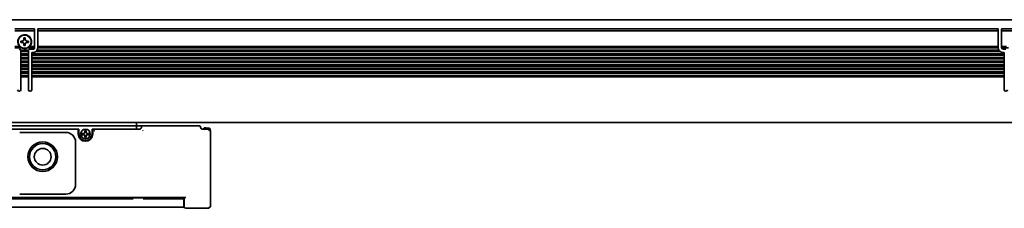
# Model space of a CAD drawing. Extents: x 161 to 1028, y 354 to 487.
# Drawn here: x 397 to 697, y 429 to 487 of the extents above; entities that cross this region are included whole.
import ezdxf

# ---------------------------------------------------------------- set-up
doc = ezdxf.new("R2010")
doc.units = 0

msp = doc.modelspace()

# ---------------------------------------------------------------- linework, layer by layer
at = {"color": 7, "lineweight": 35}
for p, q in [((321.806946, 486.849976), (1025.807007, 486.849976)), ((402.806946, 484.049988), (694.806946, 484.049988)), ((694.806946, 483.474243), (402.806946, 483.474243)), ((696.656921, 476.450012), (400.95697, 476.450012)), ((696.656921, 476.049988), (400.95697, 476.049988)), ((695.406921, 477.149994), (402.20697, 477.149994)), ((695.038086, 477.549988), (402.575806, 477.549988)), ((694.810242, 478.25), (402.80365, 478.25)), ((694.806946, 478.649994), (402.806946, 478.649994)), ((696.656921, 475.349976), (400.95697, 475.349976)), ((696.656921, 474.950012), (400.95697, 474.950012)), ((696.656921, 474.25), (400.95697, 474.25)), ((696.656921, 473.849976), (400.95697, 473.849976)), ((696.656921, 473.149994), (400.95697, 473.149994)), ((696.656921, 472.75), (400.95697, 472.75)), ((696.656921, 472.049988), (400.95697, 472.049988)), ((696.656921, 471.649994), (400.95697, 471.649994)), ((696.656921, 470.950012), (400.95697, 470.950012)), ((696.656921, 470.549988), (400.95697, 470.549988)), ((696.656921, 469.849976), (400.95697, 469.849976)), ((696.656921, 469.449982), (400.95697, 469.449982)), ((322.306946, 455.549988), (1025.307007, 455.549988)), ((432.806946, 454.549988), (336.306946, 454.549988)), ((414.806946, 453.549988), (340.806946, 453.549988)), ((455.306946, 429.949982), (455.306946, 453.049988)), ((447.806946, 432.75), (329.806946, 432.75)), ((431.783752, 432.349976), (345.83017, 432.349976)), ((446.256958, 429.849976), (331.356964, 429.849976))]:
    msp.add_line(p, q, dxfattribs=at)
at = {"color": 7, "lineweight": 35, "ltscale": 0.15}
for p, q in [((395.806946, 484.049988), (401.806946, 484.049988)), ((401.806946, 483.474243), (395.806946, 483.474243)), ((695.806946, 484.049988), (701.806946, 484.049988)), ((701.806946, 483.474243), (695.806946, 483.474243))]:
    msp.add_line(p, q, dxfattribs=at)
at = {"color": 7, "lineweight": 35, "ltscale": 0.002197}
for p, q in [((401.806946, 484.049988), (401.806946, 483.962128)), ((402.806946, 483.962128), (402.806946, 484.049988)), ((694.806946, 484.049988), (694.806946, 483.962128)), ((695.806946, 483.962128), (695.806946, 484.049988))]:
    msp.add_line(p, q, dxfattribs=at)
at = {"color": 7, "lineweight": 35, "ltscale": 0.012197}
for p, q in [((401.806946, 483.962128), (401.806946, 483.474243)), ((402.806946, 483.962128), (402.806946, 483.474243)), ((694.806946, 483.962128), (694.806946, 483.474243)), ((695.806946, 483.962128), (695.806946, 483.474243))]:
    msp.add_line(p, q, dxfattribs=at)
at = {"color": 7, "lineweight": 35, "ltscale": 0.120606}
for p, q in [((401.806946, 478.649994), (401.806946, 483.474243)), ((402.806946, 478.649994), (402.806946, 483.474243)), ((694.806946, 478.649994), (694.806946, 483.474243)), ((695.806946, 478.649994), (695.806946, 483.474243))]:
    msp.add_line(p, q, dxfattribs=at)
at = {"color": 7, "lineweight": 35, "ltscale": 0.0125}
for p, q in [((398.106934, 480.349976), (397.606934, 480.349976)), ((397.606934, 479.950012), (398.106934, 479.950012)), ((398.606934, 481.349976), (398.606934, 480.849976)), ((398.606934, 479.450012), (398.606934, 478.950012)), ((399.006958, 480.849976), (399.006958, 481.349976)), ((399.006958, 478.950012), (399.006958, 479.450012)), ((400.006958, 480.349976), (399.506958, 480.349976)), ((399.506958, 479.950012), (400.006958, 479.950012)), ((415.306946, 453.549988), (414.806946, 453.549988)), ((419.806946, 453.549988), (419.306946, 453.549988)), ((432.806946, 454.549988), (432.806946, 454.049988)), ((432.806946, 453.549988), (432.806946, 454.049988)), ((454.806946, 453.049988), (455.160522, 453.403534))]:
    msp.add_line(p, q, dxfattribs=at)
at = {"color": 7, "lineweight": 35, "ltscale": 0.009999}
for p, q in [((397.606934, 480.349976), (397.606934, 479.950012)), ((400.006958, 479.950012), (400.006958, 480.349976)), ((400.95697, 476.450012), (400.95697, 476.849976)), ((696.656921, 476.849976), (696.656921, 476.450012))]:
    msp.add_line(p, q, dxfattribs=at)
at = {"color": 7, "lineweight": 35, "ltscale": 0.010001}
for p, q in [((399.006958, 481.349976), (398.606934, 481.349976)), ((398.606934, 478.950012), (399.006958, 478.950012)), ((416.20697, 452.25), (416.20697, 451.849976)), ((417.106934, 453.149994), (417.506958, 453.149994)), ((418.406982, 452.25), (418.406982, 451.849976)), ((417.106934, 450.949982), (417.506958, 450.949982)), ((446.056946, 432.349976), (446.056946, 432.75))]:
    msp.add_line(p, q, dxfattribs=at)
at = {"color": 7, "lineweight": 35, "ltscale": 0.038258}
msp.add_line((397.33728, 478.649994), (395.806946, 478.649994), dxfattribs=at)
at = {"color": 7, "lineweight": 35, "ltscale": 0.052386}
for p, q in [((397.912537, 478.25), (395.817078, 478.25)), ((697.912476, 478.25), (695.817017, 478.25))]:
    msp.add_line(p, q, dxfattribs=at)
at = {"color": 7, "lineweight": 35, "ltscale": 0.059587}
msp.add_line((399.998718, 477.549988), (397.615234, 477.549988), dxfattribs=at)
at = {"color": 7, "lineweight": 35, "ltscale": 0.001767}
for p, q in [((397.656982, 477.349976), (397.656982, 477.279297)), ((399.95697, 477.279297), (399.95697, 477.349976))]:
    msp.add_line(p, q, dxfattribs=at)
at = {"color": 7, "lineweight": 35, "ltscale": 0.003233}
for p, q in [((397.656982, 477.279297), (397.656982, 477.149994)), ((397.656982, 476.320679), (397.656982, 476.450012)), ((399.95697, 477.279297), (399.95697, 477.149994)), ((399.95697, 476.320679), (399.95697, 476.450012)), ((400.95697, 476.320679), (400.95697, 476.450012)), ((401.806946, 478.520691), (401.806946, 478.649994)), ((402.806946, 478.520691), (402.806946, 478.649994)), ((694.806946, 478.520691), (694.806946, 478.649994)), ((695.806946, 478.520691), (695.806946, 478.649994)), ((696.656921, 476.320679), (696.656921, 476.450012)), ((397.656982, 474.120697), (397.656982, 474.25)), ((397.656982, 473.979279), (397.656982, 473.849976)), ((397.656982, 473.020691), (397.656982, 473.149994)), ((399.95697, 474.120697), (399.95697, 474.25)), ((399.95697, 473.979279), (399.95697, 473.849976)), ((399.95697, 473.020691), (399.95697, 473.149994)), ((400.95697, 474.120697), (400.95697, 474.25)), ((400.95697, 473.979279), (400.95697, 473.849976)), ((400.95697, 473.020691), (400.95697, 473.149994)), ((696.656921, 474.120697), (696.656921, 474.25)), ((696.656921, 473.979279), (696.656921, 473.849976)), ((696.656921, 473.020691), (696.656921, 473.149994)), ((397.656982, 471.779297), (397.656982, 471.649994)), ((397.656982, 470.820679), (397.656982, 470.950012)), ((399.95697, 471.779297), (399.95697, 471.649994)), ((399.95697, 470.820679), (399.95697, 470.950012)), ((400.95697, 471.779297), (400.95697, 471.649994)), ((400.95697, 470.820679), (400.95697, 470.950012)), ((696.656921, 471.779297), (696.656921, 471.649994)), ((696.656921, 470.820679), (696.656921, 470.950012)), ((397.656982, 469.579285), (397.656982, 469.449982)), ((399.95697, 469.579285), (399.95697, 469.449982)), ((400.95697, 469.579285), (400.95697, 469.449982)), ((696.656921, 469.579285), (696.656921, 469.449982))]:
    msp.add_line(p, q, dxfattribs=at)
at = {"color": 7, "lineweight": 35, "ltscale": 0.0175}
for p, q in [((397.656982, 476.450012), (397.656982, 477.149994)), ((397.656982, 475.349976), (397.656982, 476.049988)), ((399.95697, 477.149994), (399.95697, 476.450012)), ((399.95697, 476.049988), (399.95697, 475.349976)), ((400.95697, 475.349976), (400.95697, 476.049988)), ((696.656921, 476.049988), (696.656921, 475.349976)), ((397.656982, 474.25), (397.656982, 474.950012)), ((397.656982, 473.149994), (397.656982, 473.849976)), ((399.95697, 474.950012), (399.95697, 474.25)), ((399.95697, 473.849976), (399.95697, 473.149994)), ((400.95697, 474.25), (400.95697, 474.950012)), ((400.95697, 473.149994), (400.95697, 473.849976)), ((696.656921, 474.950012), (696.656921, 474.25)), ((696.656921, 473.849976), (696.656921, 473.149994)), ((397.656982, 472.049988), (397.656982, 472.75)), ((397.656982, 470.950012), (397.656982, 471.649994)), ((397.656982, 469.849976), (397.656982, 470.549988)), ((399.95697, 472.75), (399.95697, 472.049988)), ((399.95697, 471.649994), (399.95697, 470.950012)), ((399.95697, 470.549988), (399.95697, 469.849976)), ((400.95697, 472.049988), (400.95697, 472.75)), ((400.95697, 470.950012), (400.95697, 471.649994)), ((400.95697, 469.849976), (400.95697, 470.549988)), ((696.656921, 472.75), (696.656921, 472.049988)), ((696.656921, 471.649994), (696.656921, 470.950012)), ((696.656921, 470.549988), (696.656921, 469.849976))]:
    msp.add_line(p, q, dxfattribs=at)
at = {"color": 7, "lineweight": 35, "ltscale": 0.0575}
for p, q in [((399.95697, 477.149994), (397.656982, 477.149994)), ((399.95697, 476.450012), (397.656982, 476.450012)), ((399.95697, 476.049988), (397.656982, 476.049988)), ((399.95697, 475.349976), (397.656982, 475.349976)), ((399.95697, 474.950012), (397.656982, 474.950012)), ((399.95697, 474.25), (397.656982, 474.25)), ((399.95697, 473.849976), (397.656982, 473.849976)), ((399.95697, 473.149994), (397.656982, 473.149994)), ((399.95697, 472.75), (397.656982, 472.75)), ((399.95697, 472.049988), (397.656982, 472.049988)), ((399.95697, 471.649994), (397.656982, 471.649994)), ((399.95697, 470.950012), (397.656982, 470.950012)), ((399.95697, 470.549988), (397.656982, 470.549988)), ((399.95697, 469.849976), (397.656982, 469.849976)), ((399.95697, 469.449982), (397.656982, 469.449982))]:
    msp.add_line(p, q, dxfattribs=at)
at = {"color": 7, "lineweight": 35, "ltscale": 0.003535}
for p, q in [((397.656982, 476.320679), (397.656982, 476.17926)), ((399.95697, 476.17926), (399.95697, 476.320679)), ((400.95697, 476.320679), (400.95697, 476.17926)), ((401.806946, 478.520691), (401.806946, 478.379272)), ((402.806946, 478.379272), (402.806946, 478.520691)), ((694.806946, 478.520691), (694.806946, 478.379272)), ((695.806946, 478.379272), (695.806946, 478.520691)), ((696.656921, 476.17926), (696.656921, 476.320679)), ((397.656982, 475.220703), (397.656982, 475.079285)), ((397.656982, 474.120697), (397.656982, 473.979279)), ((397.656982, 473.020691), (397.656982, 472.879272)), ((399.95697, 475.079285), (399.95697, 475.220703)), ((399.95697, 473.979279), (399.95697, 474.120697)), ((399.95697, 472.879272), (399.95697, 473.020691)), ((400.95697, 475.220703), (400.95697, 475.079285)), ((400.95697, 474.120697), (400.95697, 473.979279)), ((400.95697, 473.020691), (400.95697, 472.879272)), ((696.656921, 475.079285), (696.656921, 475.220703)), ((696.656921, 473.979279), (696.656921, 474.120697)), ((696.656921, 472.879272), (696.656921, 473.020691)), ((397.656982, 471.920715), (397.656982, 471.779297)), ((397.656982, 470.820679), (397.656982, 470.67926)), ((399.95697, 471.779297), (399.95697, 471.920715)), ((399.95697, 470.67926), (399.95697, 470.820679)), ((400.95697, 471.920715), (400.95697, 471.779297)), ((400.95697, 470.820679), (400.95697, 470.67926)), ((696.656921, 471.779297), (696.656921, 471.920715)), ((696.656921, 470.67926), (696.656921, 470.820679)), ((397.656982, 469.720703), (397.656982, 469.579285)), ((399.95697, 469.579285), (399.95697, 469.720703)), ((400.95697, 469.720703), (400.95697, 469.579285)), ((696.656921, 469.579285), (696.656921, 469.720703))]:
    msp.add_line(p, q, dxfattribs=at)
at = {"color": 7, "lineweight": 35, "ltscale": 0.003232}
for p, q in [((397.656982, 476.17926), (397.656982, 476.049988)), ((399.95697, 476.17926), (399.95697, 476.049988)), ((400.95697, 476.17926), (400.95697, 476.049988)), ((696.656921, 476.17926), (696.656921, 476.049988)), ((397.656982, 475.220703), (397.656982, 475.349976)), ((397.656982, 475.079285), (397.656982, 474.950012)), ((399.95697, 475.220703), (399.95697, 475.349976)), ((399.95697, 475.079285), (399.95697, 474.950012)), ((400.95697, 475.220703), (400.95697, 475.349976)), ((400.95697, 475.079285), (400.95697, 474.950012)), ((696.656921, 475.220703), (696.656921, 475.349976)), ((696.656921, 475.079285), (696.656921, 474.950012)), ((397.656982, 472.879272), (397.656982, 472.75)), ((397.656982, 471.920715), (397.656982, 472.049988)), ((397.656982, 470.67926), (397.656982, 470.549988)), ((399.95697, 472.879272), (399.95697, 472.75)), ((399.95697, 471.920715), (399.95697, 472.049988)), ((399.95697, 470.67926), (399.95697, 470.549988)), ((400.95697, 472.879272), (400.95697, 472.75)), ((400.95697, 471.920715), (400.95697, 472.049988)), ((400.95697, 470.67926), (400.95697, 470.549988)), ((696.656921, 472.879272), (696.656921, 472.75)), ((696.656921, 471.920715), (696.656921, 472.049988)), ((696.656921, 470.67926), (696.656921, 470.549988)), ((397.656982, 469.720703), (397.656982, 469.849976)), ((399.95697, 469.720703), (399.95697, 469.849976)), ((400.95697, 469.720703), (400.95697, 469.849976)), ((696.656921, 469.720703), (696.656921, 469.849976))]:
    msp.add_line(p, q, dxfattribs=at)
at = {"color": 7, "lineweight": 35, "ltscale": 0.003151}
msp.add_line((399.701355, 478.25), (399.813721, 478.307068), dxfattribs=at)
at = {"color": 7, "lineweight": 35, "ltscale": 0.052388}
msp.add_line((401.796875, 478.25), (399.701355, 478.25), dxfattribs=at)
at = {"color": 7, "lineweight": 35, "ltscale": 0.038257}
for p, q in [((401.806946, 478.649994), (400.276672, 478.649994)), ((697.337219, 478.649994), (695.806946, 478.649994))]:
    msp.add_line(p, q, dxfattribs=at)
at = {"color": 7, "lineweight": 35, "ltscale": 0.021249}
for p, q in [((400.45697, 477.849976), (401.306946, 477.849976)), ((696.306946, 477.849976), (697.156921, 477.849976))]:
    msp.add_line(p, q, dxfattribs=at)
at = {"color": 7, "lineweight": 35, "ltscale": 0.008749}
for p, q in [((401.306946, 476.849976), (400.95697, 476.849976)), ((696.656921, 476.849976), (696.306946, 476.849976))]:
    msp.add_line(p, q, dxfattribs=at)
at = {"color": 7, "lineweight": 35, "ltscale": 0.000732}
for p, q in [((401.806946, 478.379272), (401.806946, 478.349976)), ((402.806946, 478.379272), (402.806946, 478.349976)), ((694.806946, 478.379272), (694.806946, 478.349976)), ((695.806946, 478.379272), (695.806946, 478.349976))]:
    msp.add_line(p, q, dxfattribs=at)
at = {"color": 7, "lineweight": 35, "ltscale": 0.002501}
for p, q in [((402.80365, 478.25), (402.806946, 478.349976)), ((694.810242, 478.25), (694.806946, 478.349976))]:
    msp.add_line(p, q, dxfattribs=at)
at = {"color": 7, "lineweight": 35, "ltscale": 0.0975}
for p, q in [((397.656982, 465.549988), (397.656982, 469.449982)), ((399.95697, 469.449982), (399.95697, 465.549988)), ((400.95697, 465.549988), (400.95697, 469.449982)), ((696.656921, 469.449982), (696.656921, 465.549988))]:
    msp.add_line(p, q, dxfattribs=at)
at = {"color": 7, "lineweight": 35, "ltscale": 0.025}
for p, q in [((432.806946, 455.549988), (432.806946, 454.549988)), ((432.806946, 454.549988), (433.806946, 454.549988)), ((434.806946, 454.549988), (433.806946, 454.549988)), ((455.006958, 453.843231), (454.006958, 453.843231)), ((455.006958, 453.843231), (454.006958, 453.843231)), ((446.256958, 432.349976), (447.256958, 432.349976)), ((446.256958, 429.849976), (447.256958, 429.849976))]:
    msp.add_line(p, q, dxfattribs=at)
at = {"color": 7, "lineweight": 35, "ltscale": 0.35}
for p, q in [((397.306946, 452.549988), (411.306946, 452.549988)), ((433.806946, 453.549988), (419.806946, 453.549988)), ((411.306946, 433.75), (397.306946, 433.75))]:
    msp.add_line(p, q, dxfattribs=at)
at = {"color": 7, "lineweight": 35, "ltscale": 0.03}
for p, q in [((415.106934, 453.25), (415.106934, 452.049988)), ((419.506958, 452.049988), (419.506958, 453.25))]:
    msp.add_line(p, q, dxfattribs=at)
at = {"color": 7, "lineweight": 35, "ltscale": 0.0375}
for p, q in [((415.306946, 452.049988), (415.306946, 453.549988)), ((419.306946, 452.049988), (419.306946, 453.549988))]:
    msp.add_line(p, q, dxfattribs=at)
at = {"color": 7, "lineweight": 35, "ltscale": 0.016249}
for p, q in [((416.856934, 452.25), (416.20697, 452.25)), ((416.856934, 451.849976), (416.20697, 451.849976))]:
    msp.add_line(p, q, dxfattribs=at)
at = {"color": 7, "lineweight": 35, "ltscale": 0.01625}
for p, q in [((417.106934, 453.149994), (417.106934, 452.5)), ((417.506958, 453.149994), (417.506958, 452.5)), ((417.106934, 450.949982), (417.106934, 451.599976)), ((417.506958, 450.949982), (417.506958, 451.599976))]:
    msp.add_line(p, q, dxfattribs=at)
at = {"color": 7, "lineweight": 35, "ltscale": 0.016251}
for p, q in [((417.756958, 452.25), (418.406982, 452.25)), ((417.756958, 451.849976), (418.406982, 451.849976))]:
    msp.add_line(p, q, dxfattribs=at)
at = {"color": 7, "lineweight": 35, "ltscale": 0.000905}
msp.add_line((434.755737, 453.075623), (434.781311, 453.101227), dxfattribs=at)
at = {"color": 7, "lineweight": 35, "ltscale": 0.425}
msp.add_line((451.806946, 454.549988), (434.806946, 454.549988), dxfattribs=at)
at = {"color": 7, "lineweight": 35, "ltscale": 0.05}
msp.add_line((454.806946, 453.549988), (452.806946, 453.549988), dxfattribs=at)
at = {"color": 7, "lineweight": 35, "ltscale": 0.0025}
msp.add_line((453.106934, 453.549988), (453.106934, 453.649994), dxfattribs=at)
at = {"color": 7, "lineweight": 35, "ltscale": 0.007501}
msp.add_line((453.106934, 453.649994), (453.406982, 453.649994), dxfattribs=at)
at = {"color": 7, "lineweight": 35, "ltscale": 0.014999}
msp.add_line((453.406982, 453.899994), (454.006958, 453.899994), dxfattribs=at)
at = {"color": 7, "lineweight": 35, "ltscale": 0.008752}
msp.add_line((453.406982, 453.549927), (453.406982, 453.899994), dxfattribs=at)
at = {"color": 7, "lineweight": 35, "ltscale": 0.001419}
msp.add_line((454.006958, 453.843231), (454.006958, 453.899994), dxfattribs=at)
at = {"color": 7, "lineweight": 35, "ltscale": 0.007129}
msp.add_line((455.20697, 453.639984), (455.006958, 453.843231), dxfattribs=at)
msp.add_line((455.20697, 453.639984), (455.006958, 453.843231), dxfattribs=at)
at = {"color": 7, "lineweight": 35, "ltscale": 0.00835}
msp.add_line((455.006958, 453.509216), (455.006958, 453.843231), dxfattribs=at)
at = {"color": 7, "lineweight": 35, "ltscale": 0.007253}
msp.add_line((455.20697, 453.349854), (455.20697, 453.639984), dxfattribs=at)
at = {"color": 7, "lineweight": 35, "ltscale": 0.32}
msp.add_line((414.306946, 436.75), (414.306946, 449.549988), dxfattribs=at)
at = {"color": 7, "lineweight": 35, "ltscale": 0.004331}
for p, q in [((431.670349, 432.75), (431.58374, 432.599976)), ((434.943542, 432.75), (435.030151, 432.599976))]:
    msp.add_line(p, q, dxfattribs=at)
at = {"color": 7, "lineweight": 35, "ltscale": 0.005}
for p, q in [((431.783752, 432.599976), (431.58374, 432.599976)), ((435.030151, 432.599976), (434.830139, 432.599976))]:
    msp.add_line(p, q, dxfattribs=at)
at = {"color": 7, "lineweight": 35, "ltscale": 0.00625}
for p, q in [((431.58374, 432.599976), (431.58374, 432.349976)), ((435.030151, 432.599976), (435.030151, 432.349976))]:
    msp.add_line(p, q, dxfattribs=at)
at = {"color": 7, "lineweight": 35, "ltscale": 0.07616}
msp.add_line((431.783752, 432.599976), (434.830139, 432.599976), dxfattribs=at)
at = {"color": 7, "lineweight": 35, "ltscale": 0.28567}
msp.add_line((446.256958, 432.349976), (434.830139, 432.349976), dxfattribs=at)
at = {"color": 7, "lineweight": 35, "ltscale": 0.0625}
msp.add_line((447.256958, 429.849976), (447.256958, 432.349976), dxfattribs=at)
at = {"color": 7, "lineweight": 35, "ltscale": 0.07}
msp.add_line((447.306946, 429.949982), (447.306946, 432.75), dxfattribs=at)
at = {"color": 7, "lineweight": 35, "ltscale": 0.175}
msp.add_line((454.806946, 429.449982), (447.806946, 429.449982), dxfattribs=at)
at = {"color": 7, "lineweight": 35, "ltscale": 0.008839}
for p, q in [((454.806946, 429.949982), (455.056946, 429.699982)), ((454.806946, 429.449982), (455.056946, 429.699982)), ((455.056946, 429.699982), (455.306946, 429.949982))]:
    msp.add_line(p, q, dxfattribs=at)
at = {"color": 7, "lineweight": 35}
msp.add_lwpolyline([(419.993774, 453.082916), (419.997009, 453.07312), (420.004089, 453.056976), (420.007385, 453.050507), (420.008057, 453.049042), (419.990906, 453.070526), (419.987366, 453.075684), (419.989197, 453.074432), (419.997925, 453.064178), (420.006531, 453.052368), (420.007324, 453.05072), (420.007202, 453.04953), (420.006226, 453.049652), (420.004578, 453.050415), (419.992798, 453.05899), (419.982544, 453.067749), (419.980896, 453.069366), (419.986389, 453.06604), (420.007446, 453.049713), (420.008118, 453.04892), (420.00647, 453.049561), (419.999939, 453.052826), (419.983826, 453.059967), (419.97406, 453.063171)], dxfattribs=at)
for centre, radius in [((398.806946, 480.149994), 2), ((417.306946, 452.049988), 1.475), ((404.306946, 445.149994), 4.5), ((404.306946, 445.149994), 4), ((404.306946, 445.149994), 2.55)]:
    msp.add_circle(centre, radius, dxfattribs=at)
for centre, radius, start, end in [((398.806946, 480.149994), 2.1, 314.415304, 237.479124), ((398.106934, 480.849976), 0.5, 269.999997, 360), ((398.106934, 479.450012), 0.5, 0, 90.000003), ((399.506958, 480.849976), 0.5, 180.000009, 269.999997), ((399.506958, 479.450012), 0.5, 90.000003, 180.000009), ((397.156982, 477.349976), 0.5, 8.130103, 90.000003), ((397.156982, 477.349976), 0.5, 0, 8.130103), ((398.806946, 480.149994), 2.1, 237.479124, 295.208757), ((398.806946, 480.149994), 2.1, 298.647887, 314.415304), ((400.45697, 477.349976), 0.5, 171.869894, 180.000009), ((400.45697, 477.349976), 0.5, 90.000003, 171.869894), ((401.306946, 478.349976), 0.5, 269.999997, 360), ((401.306946, 478.349976), 1.5, 269.999997, 314.454478), ((401.306946, 478.349976), 1.5, 314.454478, 356.177454), ((696.306946, 478.349976), 1.5, 183.822551, 212.230947), ((696.306946, 478.349976), 1.5, 212.230947, 269.999997), ((696.306946, 478.349976), 0.5, 180.000009, 269.999997), ((397.156982, 465.549988), 0.5, 180.000009, 360), ((400.45697, 465.549988), 0.5, 180.000009, 360), ((697.156921, 465.549988), 0.5, 180.000009, 360), ((411.306946, 449.549988), 3, 0, 90.000003), ((414.806946, 453.25), 0.3, 0, 90.000003), ((416.856934, 452.5), 0.25, 269.999997, 360), ((417.756958, 452.5), 0.25, 180.000009, 269.999997), ((419.806946, 453.25), 0.3, 90.000003, 180.000009), ((433.806946, 454.049988), 0.5, 269.999997, 360), ((434.806946, 454.049988), 0.5, 90.000003, 180.000009), ((451.806946, 454.049988), 0.5, 0, 90.000003), ((452.806946, 454.049988), 0.5, 180.000009, 269.999997), ((454.806946, 453.049988), 0.5, 0, 89.999559), ((417.306946, 452.049988), 2.2, 180.000009, 360), ((417.306946, 452.049988), 2, 180.000009, 360), ((416.856934, 451.599976), 0.25, 0, 90.000003), ((417.756958, 451.599976), 0.25, 90.000003, 180.000009), ((411.306946, 436.75), 3, 269.999997, 360), ((447.806946, 429.949982), 0.5, 180.000009, 269.999997)]:
    msp.add_arc(centre, radius, start, end, dxfattribs=at)

doc.saveas('drawing.dxf')
